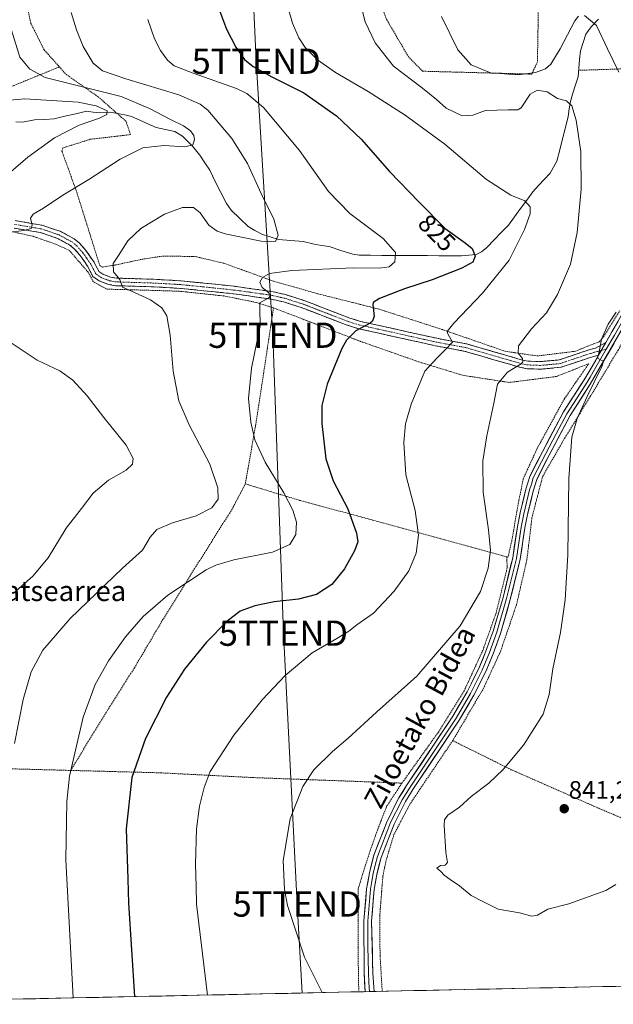
# Model space of a CAD drawing. Units: metres. Extents: x 644290 to 647735, y 4762340 to 4764726.
# Drawn here: x 644557 to 644792, y 4762342 to 4762733 of the extents above; entities that cross this region are included whole.
import ezdxf
from ezdxf.enums import TextEntityAlignment as Align

# ---------------------------------------------------------------- set-up
doc = ezdxf.new("R2010")
doc.units = ezdxf.units.M
doc.header["$MEASUREMENT"] = 0
for name, pattern in [('TRAZO_Y_PUNTO', [1, 0.5, -0.25, 0, -0.25]), ('TRAZOS', [0.75, 0.5, -0.25]), ('TRAZOSX2', [1.5, 1, -0.5])]:
    doc.linetypes.add(name, pattern=pattern)
doc.layers.get('0').update_dxf_attribs({"lineweight": 5})
for name, color, linetype, lineweight in [('Alambrada', 19, 'TRAZOS', 0), ('Camino', 19, 'TRAZOSX2', 0), ('Camino Cxs', 19, 'Continuous', 0), ('Camino eje', 19, 'TRAZO_Y_PUNTO', 0), ('Carátula', 7, 'Continuous', 5), ('Corriente natural lineal', 142, 'Continuous', 13), ('Curva de nivel maestra', 36, 'Continuous', 30), ('Curva de nivel normal', 36, 'Continuous', 0), ('Layer 0', 7, 'Continuous', 0), ('Municipio CxS', 142, 'Continuous', 0), ('Prado CxS', 92, 'Continuous', 0), ('Punto de cota en terreno', 7, 'Continuous', 0), ('Rótulo de curva de nivel directora', 19, 'Continuous', 0), ('Rótulo de punto de cota en terreno', 19, 'Continuous', 0), ('Tendido', 6, 'Continuous', 0), ('Texto cartográfico', 19, 'Continuous', 0), ('Torre de tendido puntual', 7, 'Continuous', 0)]:
    doc.layers.add(name, color=color, linetype=linetype, lineweight=lineweight)
doc.styles.add('Arial', font='txt', dxfattribs={"height": 0.2})

# ---------------------------------------------------------------- blocks, each defined once
blk = doc.blocks.new('*U151')
at = {"layer": 'Prado CxS', "color": 92, "linetype": 'Continuous', "lineweight": 0}
blk.add_polyline3d([(645388.23, 4762362.06, 831.45), (644459.14, 4762342.27, 798)], dxfattribs=at)
blk = doc.blocks.new('*U166')
at = {"layer": 'Curva de nivel normal', "color": 36, "linetype": 'Continuous', "lineweight": 0}
blk.add_polyline3d([(644661.63, 4762744.03, 830), (644665.38, 4762731.11, 830), (644667.88, 4762725.34, 830), (644670.33, 4762721.52, 830), (644675.27, 4762716.55, 830), (644682.36, 4762711.6, 830), (644695.29, 4762704.05, 830), (644710.04, 4762694.72, 830), (644725.72, 4762683.17, 830), (644742.21, 4762669.13, 830), (644751.82, 4762662.99, 830), (644757.35, 4762660.7, 830), (644759.56, 4762658.28, 830), (644759.52, 4762655.53, 830), (644757.29, 4762649.32, 830), (644751.17, 4762637.24, 830), (644740.57, 4762624.08, 830), (644729.21, 4762612.28, 830), (644726.66, 4762608.92, 830), (644726.83, 4762607.95, 830), (644728.74, 4762604.64, 830), (644726.2, 4762602.05, 830), (644722.72, 4762598.53, 830), (644717.76, 4762593.19, 830), (644712.33, 4762580.17, 830), (644710.09, 4762572.28, 830), (644709.42, 4762564.95, 830), (644710.29, 4762552.06, 830), (644713.94, 4762537.99, 830), (644715.27, 4762528.23, 830), (644714.38, 4762521.03, 830), (644711.39, 4762514.07, 830), (644705.64, 4762505.95, 830), (644697.38, 4762497.28, 830), (644690.84, 4762492.61, 830), (644687.67, 4762490.2, 830), (644682.87, 4762487.31, 830), (644673.1, 4762481.54, 830), (644662.42, 4762472.55, 830), (644653.3, 4762462.88, 830), (644642.14, 4762448.92, 830), (644632.71, 4762434.59, 830), (644630.37, 4762428.18, 830), (644628.49, 4762420.78, 830), (644627.27, 4762411.77, 830), (644626.91, 4762397.82, 830), (644627.13, 4762388.96, 830), (644627.24, 4762381.96, 830), (644631.6139, 4762345.9461, 830)], dxfattribs=at)
blk = doc.blocks.new('*U181')
at = {"layer": 'Curva de nivel normal', "color": 36, "linetype": 'Continuous', "lineweight": 0}
for points in [[(644724.45, 4762733.73, 840), (644730.89, 4762720.56, 840), (644736.11, 4762714.61, 840), (644743.8, 4762711.48, 840), (644754.79, 4762710.66, 840), (644761.66, 4762711.63, 840), (644765.54, 4762713.08, 840), (644767.67, 4762714.9, 840), (644771.47, 4762720.92, 840), (644777.24, 4762732.07, 840), (644778.65, 4762733.91, 840)], [(644781.05, 4762734.23, 840), (644785.76, 4762730.17, 840), (644790.17, 4762720.97, 840), (644794.62, 4762711.65, 840)], [(644793.55, 4762616.61, 840), (644790.44, 4762611.83, 840), (644787.77, 4762605.83, 840), (644786.82, 4762600.82, 840), (644786.27, 4762598.4, 840), (644787.45, 4762597.72, 840), (644788.54, 4762597.15, 840), (644788.12, 4762595.35, 840), (644782.16, 4762583.11, 840), (644778.12, 4762574.48, 840), (644776.05, 4762567.03, 840), (644774.87, 4762550.72, 840), (644774.41, 4762520.39, 840), (644773.38, 4762502.61, 840), (644771.56, 4762489.61, 840), (644768.52, 4762475.28, 840), (644767.1, 4762465.02, 840), (644764.67, 4762457.23, 840), (644756.94, 4762445.02, 840), (644748.81, 4762435.29, 840), (644743.21, 4762429.96, 840), (644736.2, 4762424.62, 840), (644731.54, 4762420.4, 840), (644726.86, 4762417.27, 840), (644725.58, 4762415.32, 840), (644725.47, 4762413.22, 840), (644726.05, 4762402.49, 840), (644726.74, 4762398.46, 840), (644725.84, 4762397.48, 840), (644723.95, 4762397.22, 840), (644722.58, 4762396.24, 840), (644724.18, 4762394.85, 840), (644725.47, 4762393.43, 840), (644727.76, 4762391.73, 840), (644731.57, 4762389.29, 840), (644736.08, 4762385.4, 840), (644741.01, 4762382.93, 840), (644746.89, 4762379.98, 840), (644755.35, 4762378.52, 840), (644760.17, 4762377.27, 840), (644762.44, 4762377.59, 840), (644766.49, 4762379.92, 840), (644774.81, 4762382.11, 840), (644789.48, 4762387.44, 840), (644793.53, 4762389.7, 840)]]:
    blk.add_polyline3d(points, dxfattribs=at)
blk = doc.blocks.new('*U192')
at = {"layer": 'Curva de nivel normal', "color": 36, "linetype": 'Continuous', "lineweight": 0}
blk.add_polyline3d([(644690.45, 4762746.34, 835), (644694.16, 4762731.66, 835), (644698.04, 4762723.29, 835), (644705.35, 4762714.09, 835), (644716.84, 4762705.35, 835), (644722.4, 4762700.91, 835), (644726.22, 4762697.5, 835), (644732.55, 4762694.38, 835), (644736.76, 4762694.6, 835), (644741.86, 4762696.47, 835), (644750.76, 4762696.8, 835), (644754.61, 4762696.83, 835), (644755.97, 4762697.61, 835), (644759.58, 4762702.98, 835), (644762.36, 4762704.62, 835), (644766.27, 4762703.96, 835), (644770.35, 4762701.3, 835), (644773.92, 4762700.29, 835), (644775.98, 4762698.33, 835), (644777.76, 4762692.69, 835), (644779.59, 4762680.29, 835), (644779.76, 4762665.38, 835), (644778.2, 4762648.12, 835), (644775.48, 4762635.64, 835), (644770.42, 4762623.61, 835), (644765.94, 4762616.28, 835), (644760.02, 4762609.95, 835), (644754.92, 4762603.28, 835), (644754.8, 4762600.28, 835), (644756.52, 4762598.28, 835), (644756.66, 4762596.88, 835), (644755.9, 4762596.07, 835), (644750.5, 4762592.78, 835), (644746.56, 4762588.04, 835), (644745.18, 4762580.5, 835), (644742.36, 4762567.58, 835), (644740.78, 4762557.61, 835), (644740.85, 4762545.28, 835), (644743.01, 4762530.28, 835), (644743.75, 4762522.17, 835), (644742.94, 4762515.17, 835), (644739.84, 4762505.84, 835), (644731.78, 4762492.3, 835), (644714.67, 4762472.3, 835), (644698.68, 4762458.02, 835), (644687.4, 4762447.75, 835), (644681.14, 4762442.43, 835), (644673.82, 4762435.16, 835), (644669.42, 4762428.62, 835), (644664.36, 4762415.8, 835), (644661.7, 4762399.32, 835), (644662.18, 4762387.73, 835), (644663.32, 4762381.46, 835), (644670.14, 4762360.89, 835), (644677.07, 4762346.91, 835)], dxfattribs=at)
blk = doc.blocks.new('*U197')
at = {"layer": 'Curva de nivel maestra', "color": 36, "linetype": 'Continuous', "lineweight": 30}
blk.add_polyline3d([(644635.67, 4762738.27, 825), (644639.22, 4762728.76, 825), (644642.92, 4762721.57, 825), (644646.32, 4762716.76, 825), (644649.71, 4762713.94, 825), (644657.14, 4762709.92, 825), (644669.84, 4762703.45, 825), (644682.81, 4762694.41, 825), (644692.58, 4762685.18, 825), (644703.77, 4762672.38, 825), (644715.47, 4762660.16, 825), (644725.81, 4762649.75, 825), (644733.81, 4762644.1, 825), (644736.49, 4762641.85, 825), (644737.78, 4762638.83, 825), (644736.78, 4762636.4, 825), (644732.43, 4762633.98, 825), (644720.72, 4762629.38, 825), (644709.66, 4762625.79, 825), (644699.79, 4762621.96, 825), (644697.37, 4762620.42, 825), (644697.18, 4762619.47, 825), (644697.68, 4762614.99, 825), (644697.1, 4762612.97, 825), (644696.07, 4762612.2, 825), (644690.38, 4762609.25, 825), (644686.7, 4762605.46, 825), (644684.83, 4762602.19, 825), (644679.12, 4762588.08, 825), (644676.98, 4762579.57, 825), (644676.96, 4762572.48, 825), (644678.58, 4762558.48, 825), (644681.5, 4762549.69, 825), (644687.26, 4762538.6, 825), (644690.74, 4762529.04, 825), (644691.26, 4762525.54, 825), (644689.96, 4762521.96, 825), (644685.95, 4762514.89, 825), (644680.9, 4762508.66, 825), (644674.84, 4762504.67, 825), (644667.65, 4762502.78, 825), (644658.13, 4762501.74, 825), (644650.37, 4762500.25, 825), (644644.59, 4762498.06, 825), (644639.3, 4762494.04, 825), (644631.27, 4762485.78, 825), (644622.57, 4762475.11, 825), (644615.39, 4762464.03, 825), (644607.08, 4762447.61, 825), (644601.64, 4762432.12, 825), (644599.47, 4762411.88, 825), (644600.05, 4762391.88, 825), (644600.38, 4762382.39, 825), (644602.74, 4762345.33, 825)], dxfattribs=at)
blk = doc.blocks.new('5PATER')
at = {"layer": 'Carátula', "linetype": 'Continuous', "lineweight": 5}
h = blk.add_hatch(color=250, dxfattribs=at)
edge = h.paths.add_edge_path()
edge.add_ellipse((0, 0.01), major_axis=(-1.33, -1.34), ratio=0.999422, start_angle=0, end_angle=360)
blk = doc.blocks.new('5TTEND')
blk.add_text('5TTEND', height=10).set_placement((0, 0), align=Align.MIDDLE_CENTER)

msp = doc.modelspace()

# ---------------------------------------------------------------- linework, layer by layer
at = {"layer": 'Alambrada', "color": 19, "linetype": 'TRAZOS', "lineweight": 0}
for points in [[(644816.96, 4762760.53, 849.41), (644806.61, 4762759.16, 847.32), (644793.64, 4762758.04, 846.27), (644782.64, 4762757.1, 845.06), (644764.32, 4762754.98, 845.38), (644763.05, 4762753.61, 845.34), (644762.96, 4762747.26, 845.27), (644762.4, 4762715.75, 841.32), (644760.13, 4762710.93, 839.63), (644716.87, 4762712.08, 836.81), (644711.28, 4762717.82, 836.67), (644702.64, 4762732.59, 836.4), (644695.03, 4762752.86, 836.06), (644686.84, 4762779.65, 835.71), (644622.39, 4762776.38, 824.26), (644573.17, 4762776.08, 814.49), (644574.77, 4762740.4, 814.6), (644560.22, 4762737.68, 811.36), (644561.64, 4762731.04, 811.67), (644566.89, 4762720.59, 812.01), (644572.94, 4762713.81, 812.75)], [(644514, 4762745.25, 800.5), (644508.54, 4762719.76, 800.49), (644513.24, 4762710.42, 801.84), (644524.15, 4762699.63, 803.65), (644531.46, 4762697.75, 804.77), (644541.88, 4762701.06, 805.74), (644572.94, 4762713.81, 812.75)], [(644572.94, 4762713.81, 812.75), (644575.62, 4762710.81, 811.77), (644588.35, 4762701.93, 807.36), (644599.32, 4762692.27, 806.41), (644601.14, 4762686.97, 808.1), (644585.21, 4762685.1, 807.4), (644574.25, 4762681.66, 806.68), (644573.96, 4762680.41, 806.83), (644579.82, 4762664.17, 810.24), (644588.96, 4762635.02, 814.25), (644590.07, 4762634.46, 814.36), (644595.46, 4762635.34, 815.02), (644605.03, 4762637.43, 815.62), (644613.89, 4762638.82, 816.21), (644626.75, 4762638.65, 817.12), (644638.46, 4762635.88, 818), (644657.85, 4762628.84, 820.51), (644675.34, 4762623.9, 822.28), (644699.71, 4762617.76, 825.3), (644724.76, 4762609.68, 829.47), (644749.66, 4762601.07, 833.78), (644762.35, 4762599.23, 835.81), (644777.45, 4762601.09, 837.88), (644783.26, 4762603.52, 839.08), (644786.9, 4762604.85, 839.72), (644788.65, 4762606.77, 839.8), (644795.05, 4762617.05, 840.26)], [(644816.42, 4762713.71, 845.6), (644778.69, 4762712.43, 836.59)], [(644827.37, 4762712.51, 847.48), (644827.19, 4762699.14, 847.7), (644824.38, 4762681.47, 845.86), (644821.3, 4762661.65, 844.24), (644818.55, 4762649.6, 842.8), (644814.3, 4762638.64, 842.11), (644805.87, 4762621.47, 841.63), (644794.37, 4762601.55, 840.98), (644783.34, 4762583.13, 840.12), (644773.39, 4762566.97, 839.14), (644764.46, 4762551.47, 838.03), (644760.25, 4762535.22, 837.65), (644758.21, 4762518.38, 837.25), (644754.11, 4762500.61, 837.16), (644747.78, 4762482.17, 837.14), (644741.09, 4762467.61, 837.36), (644728.83, 4762446.78, 838.02)], [(644657.8, 4762618.31, 820.69), (644650.78, 4762620.48, 819.53), (644638.18, 4762623.01, 818.16), (644620.44, 4762624.89, 816.53), (644603.58, 4762625.4, 814.99), (644591.71, 4762625.7, 814.35), (644586.36, 4762628.68, 814.12), (644584.33, 4762632.43, 813.87), (644576.85, 4762641.1, 812.87), (644571.48, 4762643.53, 812.1), (644562.41, 4762646.69, 810.6), (644549.6, 4762649.49, 809.2), (644531.37, 4762650.43, 807.02), (644516.32, 4762652.01, 804.92), (644510.35, 4762650.57, 804.15), (644507.85, 4762648.95, 803.18)], [(644657.8, 4762618.31, 820.69), (644653.41, 4762589.21, 820.75), (644651.98, 4762579.9, 820.63), (644650.67, 4762571.42, 820.18), (644646.64, 4762548.53, 817.02)], [(644750.23, 4762519.61, 836.53), (644750.73, 4762519.47, 836.7), (644752.21, 4762525.82, 836.79), (644755.05, 4762541.95, 837.22), (644756.82, 4762550.63, 837.43), (644762.37, 4762562.72, 837.65), (644773.15, 4762582.34, 838.58), (644782.73, 4762596.17, 839.28), (644769.94, 4762591.09, 837.65), (644751.12, 4762588.72, 835.69), (644732.78, 4762591.58, 832.08), (644715.3, 4762596.93, 829.2), (644692.32, 4762604.99, 825.95), (644679.8, 4762609.83, 823.49), (644657.8, 4762618.31, 820.69)], [(644646.64, 4762548.53, 817.02), (644641.39, 4762538.51, 815.94), (644633.33, 4762525.76, 817.54), (644624.73, 4762512.06, 819.56), (644613.98, 4762494.79, 821.28), (644602.67, 4762475.59, 821.82), (644592.64, 4762459.82, 821.59), (644577.39, 4762434.97, 820.08)], [(644646.64, 4762548.53, 817.02), (644668.12, 4762542.01, 820.8), (644701.03, 4762533.14, 827.31), (644750.23, 4762519.61, 836.53)], [(644750.23, 4762519.61, 836.53), (644750.44, 4762515.33, 836.74), (644746.05, 4762497.42, 836.88), (644740.75, 4762482.56, 836.7), (644733.35, 4762466.49, 837.02), (644723.17, 4762450.18, 837.4), (644708.72, 4762429.94, 838.11)], [(644427.37, 4762486.68, 790.02), (644427.05, 4762480.75, 789.94), (644438.23, 4762439.55, 791.43), (644452.32, 4762439.22, 794.11), (644472.09, 4762438.82, 797.23), (644485.35, 4762438.22, 799.6), (644506.21, 4762437.52, 804.5), (644540.46, 4762435.96, 812.04), (644577.39, 4762434.97, 820.08)], [(644728.83, 4762446.78, 838.02), (644711.91, 4762421.69, 838.65), (644705.55, 4762409.6, 838.57), (644702.44, 4762399.37, 838.13), (644701.13, 4762392.9, 837.72), (644699.92, 4762377.31, 837.45), (644700.03, 4762361.62, 836.74), (644700.89, 4762347.42, 836.07)], [(644728.83, 4762446.78, 838.02), (644752.03, 4762435.26, 840.1), (644775.67, 4762424.85, 841.13), (644783.98, 4762421.14, 841.18), (644800.44, 4762414.1, 840.96), (644814.39, 4762408.31, 839.12), (644866.14, 4762386.46, 836.33), (644866.76, 4762387.07, 836.48)], [(644577.39, 4762434.97, 820.08), (644613.14, 4762434.01, 826.95), (644649.6, 4762432.13, 832.39), (644684.69, 4762430.83, 836.2), (644708.72, 4762429.94, 838.11)], [(644708.72, 4762429.94, 838.11), (644702.75, 4762420.93, 838.12), (644701.58, 4762417.99, 838.2), (644700.43, 4762415.04, 838.22), (644699.31, 4762412.08, 838.16), (644698.22, 4762409.11, 838.06), (644697.16, 4762406.13, 837.99), (644696.13, 4762403.14, 837.94), (644695.13, 4762400.14, 837.83), (644694.16, 4762397.13, 837.72), (644693.21, 4762394.11, 837.62), (644692.3, 4762391.08, 837.5), (644691.41, 4762388.04, 837.38), (644691.3, 4762365.34, 836.68), (644691.54, 4762349.66, 835.82), (644691.65, 4762347.79, 835.74)]]:
    msp.add_polyline3d(points, dxfattribs=at)
at = {"layer": 'Camino', "color": 19, "linetype": 'TRAZOSX2', "lineweight": 0}
for points in [[(644555.4, 4762652.86), (644566.19, 4762651.03), (644573.46, 4762648.57), (644578.83, 4762645.65), (644580.94, 4762643.9), (644583.45, 4762641.04), (644586.68, 4762636.4), (644588.58, 4762632.74), (644590.16, 4762631.62), (644593.22, 4762630.51), (644595.55, 4762630.08), (644610.4, 4762629.63), (644621.23, 4762629), (644639.47, 4762627.16), (644644.87, 4762626.51), (644657.61, 4762624.68), (644662.58, 4762623.54), (644669.81, 4762621.27), (644678.42, 4762617.95), (644687.61, 4762614.4), (644692.24, 4762612.95), (644722.53, 4762606.22), (644734.43, 4762603.98), (644756.46, 4762597.6), (644758.72, 4762597.17), (644763.44, 4762596.97), (644771.07, 4762597.69), (644783.27, 4762601.79), (644785.41, 4762602.32), (644789.5, 4762604.53)], [(644786.67, 4762599.6), (644783.28, 4762598.63), (644771.69, 4762594.73), (644763.52, 4762593.97), (644758.37, 4762594.18), (644755.76, 4762594.68), (644733.73, 4762601.06), (644721.92, 4762603.28), (644691.47, 4762610.04), (644686.62, 4762611.57), (644677.34, 4762615.15), (644668.82, 4762618.44), (644661.79, 4762620.65), (644657.06, 4762621.73), (644644.48, 4762623.54), (644639.14, 4762624.17), (644620.99, 4762626.01), (644610.27, 4762626.64), (644595.23, 4762627.08), (644592.43, 4762627.61), (644588.76, 4762628.94), (644586.25, 4762630.71), (644584.11, 4762634.85), (644581.08, 4762639.19), (644578.84, 4762641.74), (644577.14, 4762643.15), (644572.25, 4762645.81), (644565.45, 4762648.12), (644555.01, 4762649.89)]]:
    msp.add_lwpolyline(points, dxfattribs=at)
at = {"layer": 'Camino Cxs', "color": 19, "linetype": 'Continuous', "lineweight": 0}
msp.add_lwpolyline([(644789.5, 4762604.53), (644786.67, 4762599.6)], dxfattribs=at)
msp.add_polyline3d([(644555.4, 4762652.86, 809.08), (644559, 4762652.25, 809.61), (644562.59, 4762651.64, 810.04), (644566.19, 4762651.03, 810.52), (644569.83, 4762649.8, 811.17), (644573.46, 4762648.57, 811.76), (644576.15, 4762647.11, 812.29), (644578.83, 4762645.65, 812.68), (644580.94, 4762643.9, 812.99), (644583.45, 4762641.04, 813.46), (644585.07, 4762638.72, 813.83), (644586.68, 4762636.4, 814.03), (644588.58, 4762632.74, 814.17), (644590.16, 4762631.62, 814.39), (644593.22, 4762630.51, 814.71), (644595.55, 4762630.08, 814.88), (644600.5, 4762629.93, 815.2), (644605.45, 4762629.78, 815.51), (644610.4, 4762629.63, 815.81), (644614.01, 4762629.42, 816), (644617.62, 4762629.21, 816.21), (644621.23, 4762629, 816.49), (644625.79, 4762628.54, 816.78), (644630.35, 4762628.08, 817.14), (644634.91, 4762627.62, 817.67), (644639.47, 4762627.16, 818.36), (644642.17, 4762626.84, 818.7), (644644.87, 4762626.51, 818.87), (644649.12, 4762625.9, 819.29), (644653.36, 4762625.29, 819.72), (644657.61, 4762624.68, 820.12), (644660.1, 4762624.11, 820.38), (644662.58, 4762623.54, 820.72), (644666.2, 4762622.41, 821.31), (644669.81, 4762621.27, 821.58), (644674.12, 4762619.61, 821.85), (644678.42, 4762617.95, 822.37), (644683.02, 4762616.18, 823.03), (644687.61, 4762614.4, 823.66), (644692.24, 4762612.95, 824.29), (644696.57, 4762611.99, 824.95), (644700.89, 4762611.03, 825.86), (644705.22, 4762610.07, 826.52), (644709.55, 4762609.1, 827.06), (644713.88, 4762608.14, 827.69), (644718.2, 4762607.18, 828.4), (644722.53, 4762606.22, 829), (644726.5, 4762605.47, 829.66), (644730.46, 4762604.73, 830.19), (644734.43, 4762603.98, 830.75), (644738.84, 4762602.7, 831.71), (644743.24, 4762601.43, 832.72), (644747.65, 4762600.15, 833.33), (644752.05, 4762598.88, 833.99), (644756.46, 4762597.6, 834.93), (644758.72, 4762597.17, 835.35), (644763.44, 4762596.97, 836.07), (644767.26, 4762597.33, 836.52), (644771.07, 4762597.69, 837.02), (644775.14, 4762599.06, 837.58), (644779.2, 4762600.42, 838.23), (644783.27, 4762601.79, 839.1), (644785.41, 4762602.32, 839.63), (644789.5, 4762604.53, 840.05), (644789.5, 4762604.53, 840.05), (644788.08, 4762602.07, 840.02), (644787.43, 4762600.93, 839.99), (644786.67, 4762599.6, 839.95), (644783.28, 4762598.63, 839.12), (644779.42, 4762597.33, 838.54), (644775.55, 4762596.03, 838.12), (644771.69, 4762594.73, 837.5), (644767.61, 4762594.35, 836.99), (644763.52, 4762593.97, 836.33), (644760.95, 4762594.08, 835.88), (644758.37, 4762594.18, 835.59), (644755.76, 4762594.68, 835.22), (644751.35, 4762595.96, 834.38), (644746.95, 4762597.23, 833.31), (644742.54, 4762598.51, 832.63), (644738.14, 4762599.78, 831.84), (644733.73, 4762601.06, 830.98), (644729.79, 4762601.8, 830.24), (644725.86, 4762602.54, 829.51), (644721.92, 4762603.28, 828.96), (644717.57, 4762604.25, 828.59), (644713.22, 4762605.21, 828.1), (644708.87, 4762606.18, 827.47), (644704.52, 4762607.14, 826.86), (644700.17, 4762608.11, 826.11), (644695.82, 4762609.07, 825.35), (644691.47, 4762610.04, 824.89), (644689.05, 4762610.81, 824.4), (644686.62, 4762611.57, 823.93), (644681.98, 4762613.36, 822.97), (644677.34, 4762615.15, 822.55), (644673.08, 4762616.8, 821.91), (644668.82, 4762618.44, 821.23), (644665.31, 4762619.55, 821.08), (644661.79, 4762620.65, 820.83), (644657.06, 4762621.73, 820.17), (644652.87, 4762622.33, 819.58), (644648.67, 4762622.94, 819.09), (644644.48, 4762623.54, 818.69), (644641.81, 4762623.86, 818.45), (644639.14, 4762624.17, 818.24), (644634.6, 4762624.63, 817.76), (644630.07, 4762625.09, 817.23), (644625.53, 4762625.55, 816.86), (644620.99, 4762626.01, 816.56), (644617.42, 4762626.22, 816.09), (644613.84, 4762626.43, 815.8), (644610.27, 4762626.64, 815.57), (644606.51, 4762626.75, 815.32), (644602.75, 4762626.86, 815.08), (644598.99, 4762626.97, 814.86), (644595.23, 4762627.08, 814.65), (644592.43, 4762627.61, 814.56), (644588.76, 4762628.94, 814.33), (644586.25, 4762630.71, 814.02), (644584.11, 4762634.85, 813.79), (644582.6, 4762637.02, 813.51), (644581.08, 4762639.19, 813.18), (644578.84, 4762641.74, 812.91), (644577.14, 4762643.15, 812.56), (644574.7, 4762644.48, 812.25), (644572.25, 4762645.81, 811.87), (644568.85, 4762646.97, 811.32), (644565.45, 4762648.12, 810.61), (644561.97, 4762648.71, 810.06), (644558.49, 4762649.3, 809.97), (644555.01, 4762649.89, 809.68)], dxfattribs=at)
at = {"layer": 'Camino eje', "color": 19, "linetype": 'TRAZO_Y_PUNTO', "lineweight": 0}
for points in [[(644787.71, 4762601.41), (644786.04, 4762600.96), (644784.97, 4762600.7), (644783.28, 4762600.21), (644777.18, 4762598.16), (644771.38, 4762596.21), (644767.3, 4762595.83), (644763.48, 4762595.47), (644761.12, 4762595.57), (644758.55, 4762595.68), (644756.11, 4762596.14), (644734.08, 4762602.52), (644722.23, 4762604.75), (644707.08, 4762608.12), (644691.85, 4762611.5), (644689.43, 4762612.26), (644687.12, 4762612.99), (644682.48, 4762614.78), (644673.62, 4762618.2), (644669.32, 4762619.86), (644662.19, 4762622.1), (644659.7, 4762622.67), (644657.34, 4762623.21), (644644.68, 4762625.03), (644641.98, 4762625.35), (644639.31, 4762625.67), (644630.23, 4762626.59), (644621.11, 4762627.51), (644615.7, 4762627.82), (644610.34, 4762628.13), (644602.91, 4762628.36), (644595.39, 4762628.58), (644594.23, 4762628.8), (644592.83, 4762629.06), (644589.46, 4762630.28), (644588.67, 4762630.84), (644587.42, 4762631.72), (644586.35, 4762633.8), (644585.4, 4762635.63), (644583.78, 4762637.95), (644582.27, 4762640.12), (644579.89, 4762642.82), (644577.99, 4762644.4), (644572.85, 4762647.19), (644569.22, 4762648.42), (644565.82, 4762649.58), (644555.21, 4762651.38)], [(644789.7, 4762601.95), (644787.71, 4762601.41)]]:
    msp.add_lwpolyline(points, dxfattribs=at)
at = {"layer": 'Corriente natural lineal', "color": 142, "linetype": 'Continuous', "lineweight": 13}
msp.add_polyline3d([(644786.58, 4762732.7, 840.27), (644783.73, 4762729.64, 839.29), (644781.65, 4762726.73, 838.5), (644780.53, 4762723.45, 838.07), (644779.41, 4762720.16, 837.75), (644779.11, 4762716.73, 837.26), (644778.81, 4762713.3, 836.68), (644778.51, 4762709.87, 836.32), (644777.5, 4762706.62, 835.83), (644776.49, 4762703.38, 835.3), (644775.48, 4762700.13, 835.03), (644775.04, 4762697.15, 834.75), (644774.6, 4762694.16, 834.44), (644773.48, 4762689.73, 834.1), (644772.35, 4762685.3, 833.57), (644771.23, 4762680.86, 833), (644770.1, 4762676.43, 832.61), (644768.79, 4762674.09, 832.34), (644767.48, 4762671.74, 832.01), (644765.18, 4762669.24, 831.56), (644762.89, 4762666.73, 831.18), (644760.59, 4762664.23, 830.67), (644758.16, 4762660.93, 830.08), (644755.73, 4762657.63, 829.37), (644753.31, 4762654.33, 828.68), (644750.88, 4762651.02, 827.97), (644748.04, 4762648.11, 827.27), (644745.21, 4762645.19, 826.51), (644742.37, 4762642.28, 825.86), (644740.25, 4762640.56, 825.39), (644738.13, 4762639.5, 824.97), (644735.25, 4762639.2, 824.48), (644732.37, 4762638.9, 823.99), (644727.86, 4762638.93, 823.18), (644723.34, 4762638.96, 822.34), (644718.83, 4762638.99, 821.64), (644714.31, 4762639.02, 821), (644709.79, 4762639.04, 820.34), (644705.28, 4762639.07, 819.78), (644700.76, 4762639.1, 819.34), (644696.25, 4762639.13, 818.86), (644691.73, 4762639.16, 818.42), (644689.25, 4762639.59, 818.17), (644684.54, 4762641.09, 817.58), (644679.83, 4762642.59, 816.89), (644676.85, 4762643.04, 816.56), (644673.86, 4762643.48, 816.24), (644669.51, 4762644.63, 815.88), (644664.68, 4762645.03, 815.45), (644659.84, 4762645.42, 815.06), (644656.51, 4762646.45, 814.76), (644653.19, 4762647.48, 814.34), (644650.45, 4762648.98, 813.85), (644647.7, 4762650.48, 813.7), (644644.4, 4762653.74, 813.32), (644641.09, 4762657, 812.96), (644639.19, 4762659.72, 812.82), (644636.96, 4762664.08, 812.38), (644634.74, 4762668.44, 812.02), (644632.52, 4762672.81, 811.47), (644630.54, 4762675.83, 811.15), (644628.56, 4762678.85, 810.79), (644625.68, 4762682.4, 809.97), (644623.68, 4762684.35, 809.62), (644621.68, 4762686.29, 809.24), (644618.7, 4762688.25, 808.78), (644615, 4762688.99, 808.5), (644611.3, 4762689.73, 808.19), (644608.05, 4762691.18, 807.83), (644604.79, 4762692.64, 807.22), (644601.54, 4762694.09, 806.7), (644598.93, 4762694.86, 806.38), (644595.97, 4762695.36, 805.79), (644593.01, 4762695.86, 805.44), (644588.99, 4762695.53, 804.73), (644586.36, 4762695.88, 804.29), (644583.73, 4762696.22, 803.89), (644579.45, 4762695.24, 803.23), (644575.17, 4762694.26, 802.53), (644570.89, 4762693.27, 801.96), (644567, 4762693.01, 801.56), (644563.1, 4762692.75, 801.33), (644558.27, 4762691.86, 800.94), (644555.7, 4762692, 800.6)], dxfattribs=at)
at = {"layer": 'Curva de nivel normal', "color": 36, "linetype": 'Continuous', "lineweight": 0}
for points in [[(644577.65, 4762735.31, 815), (644579.72, 4762728.53, 815), (644582.38, 4762721.86, 815), (644586.3, 4762715.25, 815), (644589.97, 4762712.22, 815), (644599.3, 4762709.01, 815), (644620.27, 4762702.7, 815), (644628.69, 4762699.04, 815), (644631.72, 4762696.61, 815), (644641.28, 4762685.48, 815), (644647.44, 4762675.47, 815), (644652.93, 4762663.64, 815), (644657.91, 4762653.51, 815), (644659.64, 4762647.09, 815), (644658.59, 4762644.57, 815), (644652.96, 4762644.68, 815), (644638.64, 4762647.67, 815), (644635.5, 4762648.7, 815), (644632.17, 4762651.05, 815), (644628.73, 4762655.9, 815), (644626.15, 4762658.02, 815), (644621.68, 4762658.01, 815), (644614.62, 4762655.46, 815), (644605.24, 4762649.79, 815), (644600.02, 4762644.8, 815), (644596.41, 4762639.11, 815), (644594.3, 4762635.94, 815), (644594.36, 4762632.52, 815), (644596.84, 4762629.51, 815), (644597.95, 4762626.5, 815), (644601.26, 4762625.08, 815), (644609, 4762621.43, 815), (644613.58, 4762618.33, 815), (644615.48, 4762615.1, 815), (644616.88, 4762607.53, 815), (644618.04, 4762593.15, 815), (644620.29, 4762581.43, 815), (644624.42, 4762572, 815), (644632.56, 4762556.33, 815), (644635.76, 4762546.99, 815), (644635.88, 4762542.42, 815), (644633.38, 4762539.04, 815), (644627.15, 4762535.86, 815), (644617.75, 4762533.14, 815), (644611.56, 4762530.43, 815), (644608.88, 4762527.47, 815), (644605.85, 4762522.21, 815), (644597.98, 4762515.17, 815), (644577.22, 4762495.12, 815), (644566.36, 4762482.61, 815), (644561.76, 4762474.1, 815), (644558.66, 4762463.03, 815), (644555.2, 4762445.67, 815)], [(644608.05, 4762732.53, 820), (644610.62, 4762724.93, 820), (644612.96, 4762720.23, 820), (644615.79, 4762716.43, 820), (644618.48, 4762714.23, 820), (644625.93, 4762711.32, 820), (644643.15, 4762705.18, 820), (644647.22, 4762703.28, 820), (644653.84, 4762697.75, 820), (644668.13, 4762680.63, 820), (644679.54, 4762664.39, 820), (644688.04, 4762655.74, 820), (644701.28, 4762645.72, 820), (644706.19, 4762640.27, 820), (644705.94, 4762636.6, 820), (644703.69, 4762634.5, 820), (644699.69, 4762634.02, 820), (644689.46, 4762634.12, 820), (644665.03, 4762633.1, 820), (644656.21, 4762631.93, 820), (644653.5, 4762630.28, 820), (644652.37, 4762628.46, 820), (644653.34, 4762626.34, 820), (644655.77, 4762624.35, 820), (644656.46, 4762622.99, 820), (644656, 4762622.3, 820), (644652.4, 4762620.35, 820), (644652.4, 4762618.14, 820), (644652.5, 4762611.11, 820), (644649.07, 4762594.42, 820), (644647.91, 4762582.33, 820), (644648.77, 4762572.95, 820), (644650.4, 4762565.95, 820), (644654.49, 4762557.12, 820), (644661.9, 4762544.94, 820), (644665.51, 4762538.13, 820), (644666.88, 4762533.33, 820), (644666.66, 4762528.47, 820), (644664.34, 4762524.51, 820), (644657.42, 4762521.51, 820), (644642.08, 4762518.38, 820), (644634.91, 4762516.36, 820), (644631.15, 4762514.48, 820), (644615.88, 4762504.48, 820), (644606.21, 4762495.98, 820), (644599.16, 4762487.9, 820), (644592.39, 4762478.46, 820), (644587.17, 4762469, 820), (644582.32, 4762456.14, 820), (644576.96, 4762432.73, 820), (644575.91, 4762422.66, 820), (644575.48, 4762399.59, 820), (644578.46, 4762344.81, 820)], [(644553.92, 4762728.4, 810), (644557.3, 4762717.63, 810), (644561.27, 4762712.86, 810), (644567.3, 4762709.55, 810), (644581.64, 4762705.96, 810), (644597.44, 4762702.05, 810), (644608.72, 4762697.32, 810), (644617.2, 4762692.8, 810), (644622.11, 4762690.5, 810), (644624.97, 4762688.4, 810), (644626.26, 4762686.65, 810), (644626.52, 4762684.86, 810), (644625.78, 4762682.94, 810), (644622.67, 4762682.16, 810), (644614.33, 4762682.7, 810), (644606, 4762681.72, 810), (644597, 4762677.24, 810), (644584.67, 4762669.14, 810), (644574.33, 4762663, 810), (644566.67, 4762657.86, 810), (644562.52, 4762655.49, 810), (644561.48, 4762653.86, 810), (644562.13, 4762651.12, 810), (644561.74, 4762649.74, 810), (644558.9, 4762648.95, 810), (644552.66, 4762648.12, 810)], [(644545.83, 4762699.94, 805), (644559.31, 4762701.18, 805), (644580.33, 4762699.85, 805), (644587.48, 4762698.32, 805), (644591.91, 4762696.39, 805), (644591.81, 4762694.92, 805), (644588.8, 4762693.42, 805), (644580.73, 4762690.7, 805), (644570.96, 4762685.74, 805), (644560.48, 4762678.02, 805), (644550.96, 4762669.82, 805)], [(644553.9, 4762604.4, 810), (644564.16, 4762597.6, 810), (644573.1, 4762593.36, 810), (644578.33, 4762589.65, 810), (644583.92, 4762583.38, 810), (644590.54, 4762574.82, 810), (644599.46, 4762563.86, 810), (644602.18, 4762558.61, 810), (644601.96, 4762556.28, 810), (644599.41, 4762553.92, 810), (644592.43, 4762549.96, 810), (644586.33, 4762544.83, 810), (644581.66, 4762538.72, 810), (644575.63, 4762530.92, 810), (644568.5, 4762519.19, 810), (644562.38, 4762511.92, 810), (644554.83, 4762505.25, 810)]]:
    msp.add_polyline3d(points, dxfattribs=at)
at = {"layer": 'Layer 0', "linetype": 'Continuous', "lineweight": 0}
for points in [[(644792.17, 4762814.26), (644795.7, 4762807.75), (644797, 4762805.3), (644803.65, 4762797.56), (644813.47, 4762783.71), (644817.37, 4762777.21), (644818.97, 4762772.75), (644819.27, 4762770.52), (644819.41, 4762765.78), (644819.02, 4762744.06), (644820.01, 4762723.33), (644819.88, 4762712.43), (644815.44, 4762662.57), (644814.3, 4762655.28), (644813, 4762650.15), (644809.6, 4762640.65), (644806.58, 4762634.25), (644789.5, 4762604.53)], [(644795.01, 4762814.14), (644798.24, 4762806.16), (644804.84, 4762798.49), (644809.81, 4762791.46), (644814.72, 4762784.53), (644818.73, 4762777.86), (644819.53, 4762775.62), (644820.44, 4762773.11), (644820.62, 4762771.76), (644820.77, 4762770.64), (644820.91, 4762765.79), (644820.52, 4762744.09), (644821.51, 4762723.36), (644821.38, 4762712.35), (644816.93, 4762662.39), (644815.77, 4762654.98), (644814.44, 4762649.72), (644810.99, 4762640.08), (644809.42, 4762636.76), (644807.91, 4762633.56), (644805.05, 4762628.57), (644798.57, 4762617.36), (644792.89, 4762607.49), (644789.7, 4762601.95)], [(644697.73, 4762347.35), (644697.2, 4762354.59), (644696.65, 4762375.18), (644697.7, 4762387.72), (644698.73, 4762393.78), (644700.43, 4762400.41), (644705.58, 4762413.67), (644710.09, 4762422.59), (644713.07, 4762427.39), (644731.43, 4762454.89), (644737.23, 4762464.73), (644741.9, 4762474.12), (644744.81, 4762481.13), (644747.73, 4762489.23), (644751.66, 4762502.7), (644755.56, 4762518.7), (644757.44, 4762531.08), (644758.52, 4762536.39), (644760.75, 4762545.71), (644762.15, 4762550.33), (644767.03, 4762559.88), (644775.33, 4762575.58), (644783.32, 4762588.03), (644809.24, 4762632.86)], [(644789.7, 4762601.95), (644785, 4762593.82), (644783.31, 4762590.88), (644782.09, 4762588.89), (644778.1, 4762582.66), (644774.03, 4762576.34), (644769.85, 4762568.43), (644765.7, 4762560.58), (644760.76, 4762550.9), (644760, 4762548.42), (644759.3, 4762546.11), (644757.06, 4762536.72), (644756.52, 4762534.06), (644755.97, 4762531.35), (644755.03, 4762525.18), (644754.09, 4762518.99), (644750.21, 4762503.09), (644746.31, 4762489.7), (644743.41, 4762481.67), (644740.54, 4762474.75), (644735.91, 4762465.45), (644730.16, 4762455.69), (644711.93, 4762428.38), (644710.32, 4762425.8), (644708.78, 4762423.33), (644704.21, 4762414.29), (644699, 4762400.87), (644698.11, 4762397.41), (644697.26, 4762394.1), (644696.75, 4762391.07), (644696.21, 4762387.91), (644695.15, 4762375.25), (644695.18, 4762365.14), (644695.46, 4762354.84), (644695.64, 4762350.94), (644695.91, 4762347.32)], [(644786.67, 4762599.6), (644783.3, 4762593.73), (644780.86, 4762589.74), (644772.73, 4762577.1), (644764.37, 4762561.27), (644759.36, 4762551.46), (644757.85, 4762546.5), (644755.59, 4762537.04), (644754.49, 4762531.61), (644752.61, 4762519.28), (644748.76, 4762503.47), (644744.88, 4762490.16), (644742.01, 4762482.21), (644739.17, 4762475.37), (644734.59, 4762466.16), (644728.89, 4762456.49), (644711.02, 4762429.72), (644710.55, 4762429.01), (644707.47, 4762424.06), (644702.84, 4762414.9), (644697.57, 4762401.33), (644695.79, 4762394.41), (644694.72, 4762388.09), (644693.65, 4762375.31), (644693.71, 4762355.09), (644694.08, 4762347.28)], [(644695.91, 4762347.32), (644694.08, 4762347.28)], [(644697.73, 4762347.35), (644695.91, 4762347.32)]]:
    msp.add_lwpolyline(points, dxfattribs=at)
msp.add_polyline3d([(644792.75, 4762604.33, 840.46), (644790.39, 4762600.26, 840.24), (644788.03, 4762596.18, 840.14), (644785.68, 4762592.11, 839.84), (644783.32, 4762588.03, 839.9), (644780.66, 4762583.88, 839.51), (644777.99, 4762579.73, 839.46), (644775.33, 4762575.58, 838.98), (644773.26, 4762571.66, 838.92), (644771.18, 4762567.73, 838.49), (644769.11, 4762563.81, 838.67), (644767.03, 4762559.88, 838.15), (644765.4, 4762556.7, 837.99), (644763.78, 4762553.51, 837.98), (644762.15, 4762550.33, 837.75), (644760.75, 4762545.71, 837.65), (644759.64, 4762541.05, 837.65), (644758.52, 4762536.39, 837.53), (644757.98, 4762533.74, 837.45), (644757.44, 4762531.08, 837.35), (644756.81, 4762526.95, 837.24), (644756.19, 4762522.83, 837.15), (644755.56, 4762518.7, 837.06), (644754.59, 4762514.7, 837.1), (644753.61, 4762510.7, 837.17), (644752.64, 4762506.7, 837.1), (644751.66, 4762502.7, 836.9), (644750.35, 4762498.21, 837.01), (644749.04, 4762493.72, 837.05), (644747.73, 4762489.23, 837.03), (644746.27, 4762485.18, 836.94), (644744.81, 4762481.13, 836.97), (644743.36, 4762477.63, 837.09), (644741.9, 4762474.12, 837.07), (644740.34, 4762470.99, 837.13), (644738.79, 4762467.86, 837.29), (644737.23, 4762464.73, 837.32), (644735.3, 4762461.45, 837.31), (644733.36, 4762458.17, 837.48), (644731.43, 4762454.89, 837.46), (644728.81, 4762450.96, 837.66), (644726.18, 4762447.03, 837.81), (644723.56, 4762443.1, 838.02), (644720.94, 4762439.18, 837.99), (644718.32, 4762435.25, 838.29), (644715.69, 4762431.32, 838.41), (644713.07, 4762427.39, 838.55), (644711.58, 4762424.99, 838.42), (644710.09, 4762422.59, 838.51), (644707.84, 4762418.13, 838.66), (644705.58, 4762413.67, 838.42), (644703.86, 4762409.25, 838.49), (644702.15, 4762404.83, 838.35), (644700.43, 4762400.41, 838.04), (644699.58, 4762397.1, 837.91), (644698.73, 4762393.78, 837.81), (644698.22, 4762390.75, 837.74), (644697.7, 4762387.72, 837.67), (644697.35, 4762383.54, 837.56), (644697, 4762379.36, 837.42), (644696.65, 4762375.18, 837.29), (644696.76, 4762371.06, 837.17), (644696.87, 4762366.94, 837.02), (644696.98, 4762362.83, 836.82), (644697.09, 4762358.71, 836.62), (644697.2, 4762354.59, 836.44), (644697.46, 4762350.97, 836.28), (644697.73, 4762347.35, 836.1), (644694.08, 4762347.28, 835.91), (644693.9, 4762351.18, 836.08), (644693.71, 4762355.09, 836.25), (644693.7, 4762359.13, 836.48), (644693.69, 4762363.18, 836.7), (644693.67, 4762367.22, 836.88), (644693.66, 4762371.27, 837.01), (644693.65, 4762375.31, 837.15), (644694.01, 4762379.57, 837.31), (644694.36, 4762383.83, 837.43), (644694.72, 4762388.09, 837.58), (644695.26, 4762391.25, 837.71), (644695.79, 4762394.41, 837.83), (644696.68, 4762397.87, 837.93), (644697.57, 4762401.33, 838), (644699.33, 4762405.85, 838.14), (644701.08, 4762410.38, 838.33), (644702.84, 4762414.9, 838.37), (644704.38, 4762417.95, 838.39), (644705.93, 4762421.01, 838.5), (644707.47, 4762424.06, 838.5), (644709.01, 4762426.54, 838.35), (644710.55, 4762429.01, 838.36), (644711.02, 4762429.72, 838.35), (644713.57, 4762433.54, 838.2), (644716.13, 4762437.37, 838.16), (644718.68, 4762441.19, 837.9), (644721.23, 4762445.02, 837.76), (644723.78, 4762448.84, 837.54), (644726.34, 4762452.67, 837.5), (644728.89, 4762456.49, 837.31), (644730.79, 4762459.71, 837.33), (644732.69, 4762462.94, 837.19), (644734.59, 4762466.16, 837.12), (644736.12, 4762469.23, 837.13), (644737.64, 4762472.3, 836.94), (644739.17, 4762475.37, 836.87), (644740.59, 4762478.79, 836.92), (644742.01, 4762482.21, 836.83), (644743.45, 4762486.19, 836.67), (644744.88, 4762490.16, 836.71), (644746.17, 4762494.6, 836.94), (644747.47, 4762499.03, 836.97), (644748.76, 4762503.47, 836.73), (644749.72, 4762507.42, 836.71), (644750.69, 4762511.38, 836.92), (644751.65, 4762515.33, 837.11), (644752.61, 4762519.28, 836.98), (644753.24, 4762523.39, 836.97), (644753.86, 4762527.5, 836.9), (644754.49, 4762531.61, 836.93), (644755.04, 4762534.33, 837.04), (644755.59, 4762537.04, 837.21), (644756.72, 4762541.77, 837.53), (644757.85, 4762546.5, 837.56), (644758.61, 4762548.98, 837.54), (644759.36, 4762551.46, 837.58), (644761.03, 4762554.73, 837.78), (644762.7, 4762558, 837.91), (644764.37, 4762561.27, 837.92), (644766.46, 4762565.23, 838.28), (644768.55, 4762569.19, 838.38), (644770.64, 4762573.14, 838.67), (644772.73, 4762577.1, 838.72), (644774.76, 4762580.26, 838.92), (644776.8, 4762583.42, 839.42), (644778.83, 4762586.58, 839.46), (644780.86, 4762589.74, 839.57), (644783.3, 4762593.73, 839.61), (644785.37, 4762597.33, 839.66), (644786.67, 4762599.6, 839.87), (644787.43, 4762600.93, 839.99), (644788.08, 4762602.07, 840.01), (644789.5, 4762604.53, 840.05), (644791.94, 4762608.78, 840.45), (644794.38, 4762613.02, 840.37)], dxfattribs=at)
at = {"layer": 'Municipio CxS', "color": 142, "linetype": 'Continuous', "lineweight": 0}
msp.add_polyline3d([(644793.34, 4762349.39, 835.13), (644788.34, 4762349.28, 835.57), (644783.35, 4762349.18, 835.92), (644778.36, 4762349.07, 836.3), (644773.36, 4762348.97, 836.61), (644768.37, 4762348.86, 836.87), (644763.37, 4762348.75, 837.07), (644758.38, 4762348.65, 837.18), (644753.38, 4762348.54, 837.22), (644748.39, 4762348.43, 837.19), (644743.39, 4762348.33, 837.12), (644738.4, 4762348.22, 837.03), (644733.41, 4762348.11, 836.92), (644728.41, 4762348.01, 836.83), (644723.42, 4762347.9, 836.77), (644718.42, 4762347.8, 836.76), (644713.43, 4762347.69, 836.68), (644708.43, 4762347.58, 836.43), (644703.44, 4762347.48, 836.15), (644698.44, 4762347.37, 836.1), (644693.45, 4762347.26, 835.86), (644688.46, 4762347.16, 835.63), (644683.46, 4762347.05, 835.38), (644678.47, 4762346.94, 835.05), (644673.47, 4762346.84, 834.72), (644668.48, 4762346.73, 834.33), (644663.48, 4762346.62, 833.9), (644658.49, 4762346.52, 833.43), (644653.49, 4762346.41, 832.93), (644648.5, 4762346.31, 832.34), (644643.5, 4762346.2, 831.66), (644638.51, 4762346.09, 830.95), (644633.52, 4762345.99, 830.21), (644628.52, 4762345.88, 829.46), (644623.53, 4762345.77, 828.63), (644618.53, 4762345.67, 827.78), (644613.54, 4762345.56, 826.88), (644608.54, 4762345.45, 825.96), (644603.55, 4762345.35, 825.04), (644598.55, 4762345.24, 824.09), (644593.56, 4762345.14, 823.05), (644588.57, 4762345.03, 822), (644583.57, 4762344.92, 820.95), (644578.58, 4762344.82, 819.91), (644573.58, 4762344.71, 818.86), (644568.59, 4762344.6, 817.7), (644563.59, 4762344.5, 816.56), (644558.6, 4762344.39, 815.39), (644553.6, 4762344.28, 814.23)], dxfattribs=at)
at = {"layer": 'Prado CxS', "color": 92, "linetype": 'Continuous', "lineweight": 0}
msp.add_polyline3d([(645388.23, 4762362.06, 831.45), (644459.14, 4762342.27, 798)], dxfattribs=at)
at = {"layer": 'Tendido', "color": 6, "linetype": 'Continuous', "lineweight": 0}
msp.add_polyline3d([(644657.74, 4763043.3, 843.64), (644635.92, 4763019.25, 834.42), (644642.15, 4762923.2, 829.38), (644647.14, 4762800.67, 828.79), (644650.97, 4762716.04, 825.57), (644657.53, 4762607.44, 820.77), (644661.73, 4762489.36, 827.74), (644667.2, 4762382.02, 835.41), (644669.17, 4762346.75, 834.39)], dxfattribs=at)

# ---------------------------------------------------------------- block references
at = {"layer": 'Curva de nivel maestra', "color": 36, "linetype": 'Continuous', "lineweight": 30}
msp.add_blockref('*U197', (0, 0), dxfattribs=at)
at = {"layer": 'Curva de nivel normal', "color": 36, "linetype": 'Continuous', "lineweight": 0}
for name in ['*U181', '*U192', '*U166']:
    msp.add_blockref(name, (0, 0), dxfattribs=at)
at = {"layer": 'Prado CxS', "color": 92, "linetype": 'Continuous', "lineweight": 0}
msp.add_blockref('*U151', (0, 0), dxfattribs=at)
at = {"layer": 'Punto de cota en terreno', "linetype": 'Continuous', "lineweight": 0}
msp.add_blockref('5PATER', (644773.03, 4762419.78, 841.22), dxfattribs=at)
at = {"layer": 'Torre de tendido puntual', "linetype": 'Continuous', "lineweight": 0}
for p in [(644650.97, 4762716.04, 825.57), (644657.53, 4762607.44, 820.77), (644661.73, 4762489.36, 827.74), (644667.2, 4762382.02, 835.41)]:
    msp.add_blockref('5TTEND', p, dxfattribs=at)

# ---------------------------------------------------------------- texts
at = {"layer": 'Rótulo de curva de nivel directora', "color": 19, "linetype": 'Continuous', "lineweight": 0, "style": 'Arial'}
msp.add_text('825', height=7, rotation=-45.1932, dxfattribs=at).set_placement((644722.55, 4762648.02), align=Align.MIDDLE_CENTER)
at = {"layer": 'Rótulo de punto de cota en terreno', "color": 19, "linetype": 'Continuous', "lineweight": 0, "style": 'Arial'}
msp.add_text('841,22', height=7, dxfattribs=at).set_placement((644774.79, 4762421.54), align=Align.BOTTOM_LEFT)
at = {"layer": 'Texto cartográfico', "color": 19, "linetype": 'Continuous', "lineweight": 0, "style": 'Arial'}
msp.add_text('Esatsearrea', height=8, dxfattribs=at).set_placement((644569.56, 4762506.11), align=Align.MIDDLE_CENTER)
msp.add_text('Ziloetako Bidea', height=8, rotation=61.6333, dxfattribs=at).set_placement((644715.68, 4762456.11), align=Align.MIDDLE_CENTER)

doc.saveas('drawing.dxf')
